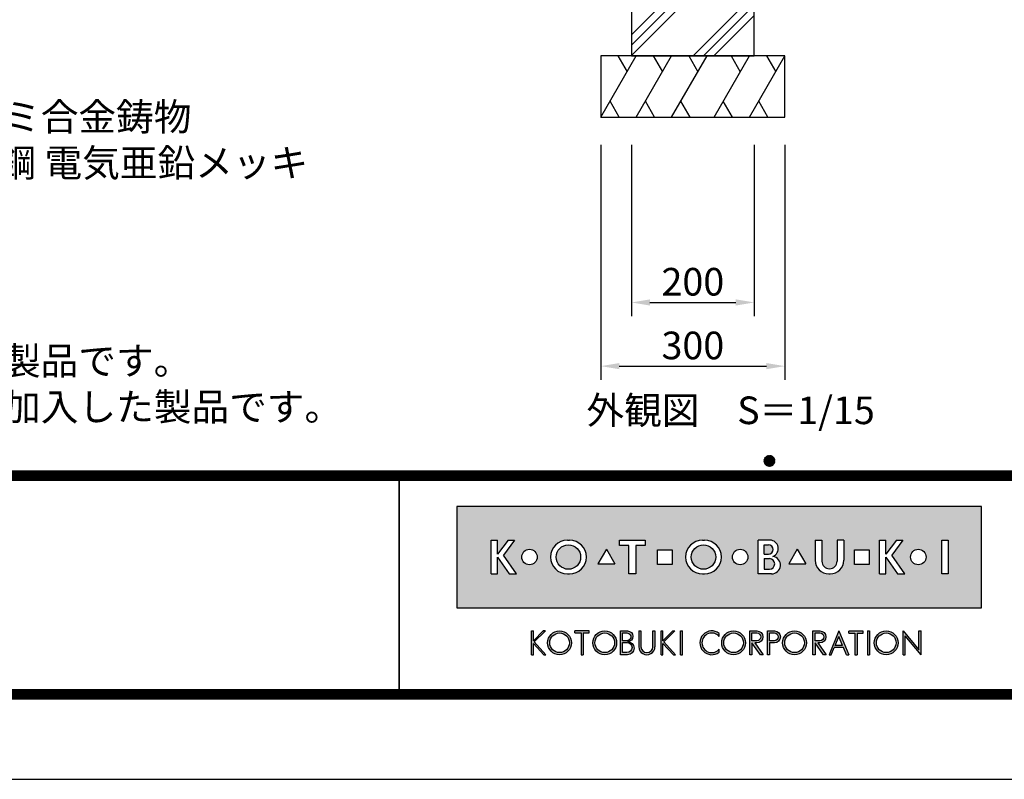
# Model space of a CAD drawing. Extents: x 0 to 6300, y 0 to 4455.
# Drawn here: x 2000 to 3604, y 0 to 1238 of the extents above; entities that cross this region are included whole.
import ezdxf
from ezdxf.enums import TextEntityAlignment as Align

# ---------------------------------------------------------------- set-up
doc = ezdxf.new("R2010")
doc.units = 0
doc.header["$LTSCALE"] = 4.5
doc.layers.get('0').update_dxf_attribs({"linetype": 'CONTINUOUS'})
doc.layers.get('DEFPOINTS').update_dxf_attribs({"linetype": 'CONTINUOUS'})
for name, color, linetype in [('P019', 71, 'CONTINUOUS'), ('P919', 75, 'CONTINUOUS'), ('P_2DIM', 6, 'CONTINUOUS'), ('P_3TEXT', 60, 'CONTINUOUS'), ('P_5DRAWFRAME', 104, 'CONTINUOUS')]:
    doc.layers.add(name, color=color, linetype=linetype)
doc.styles.add('BIGFONT', font='simplex.shx', dxfattribs={"bigfont": 'bigfont.shx'})
doc.dimstyles.new('DIMBIGFONT$0', dxfattribs={"dimscale": 15, "dimtxt": 3, "dimasz": 2, "dimexe": 1.5, "dimexo": 3, "dimgap": 0.75, "dimtad": 1, "dimdec": 1, "dimdsep": 46, "dimtxsty": 'BIGFONT', "dimsah": 1, "dimcen": 0, "dimclrt": 230, "dimadec": 1, "dimazin": 2, "dimtfac": 0.6, "dimtdec": 1, "dimtofl": 0, "dimtmove": 2, "dimatfit": 3, "dimfxl": 1, "dimtvp": 1, "dimtolj": 1, "dimarcsym": 0})

# ---------------------------------------------------------------- blocks, each defined once
blk = doc.blocks.new('DFP3')
h = blk.add_hatch(color=83)
h.paths.add_polyline_path([(180.7771999999999, 29.65329999999994), (180.7771999999999, 18.64834950495063), (237.7772, 18.64834950495063), (237.7772, 29.65329999999994)])
h.paths.add_polyline_path([(204.1796504950495, 24.95080000000035), (204.1796504950495, 23.35084950495056), (202.5796999999999, 23.35084950495056), (202.5796999999999, 24.95080000000001)], flags=16)
h.paths.add_polyline_path([(207.4712594059405, 25.98498316831709), (207.697001980198, 25.98498316831709, -1), (207.697001980198, 22.31666633663386), (207.4712594059405, 22.31666633663386, -1)], flags=16)
h.paths.add_polyline_path([(208.9103683168316, 24.15082475247547, -1), (206.2578930693068, 24.15082475247547, -1)], flags=0)
h.paths.add_polyline_path([(201.2633386138613, 25.9849831683171), (201.2633386138613, 25.42062673267328), (200.2192792079208, 25.42062673267328), (200.2192792079208, 22.31666633663386), (199.4856158415841, 22.31666633663386), (199.4856158415841, 25.42062673267328), (198.4415564356435, 25.42062673267328), (198.4415564356435, 25.98498316831709)], flags=16)
h.paths.add_polyline_path([(212.4028175742573, 24.15082475247547, -1), (210.7228695544553, 24.15082475247547, -1)], flags=16)
h.paths.add_polyline_path([(197.9543973209085, 23.40117101048351), (196.1069333721607, 23.40117101048351), (197.0306653465346, 25.00112150553295)], flags=16)
h.paths.add_polyline_path([(213.5098732673266, 25.9849831683171), (214.7937841584158, 25.98498316831709, -0.8268396299405429), (215.132258940184, 24.21557239597574, -0.9235794106673716), (214.9811397058823, 22.31666633663386), (213.5098732673266, 22.31666633663386)], flags=16)
h.paths.add_polyline_path([(193.0237346534653, 22.31666633663386), (192.7979920792079, 22.31666633663386, -1), (192.7979920792079, 25.98498316831709), (193.0237346534653, 25.98498316831709, -1)], flags=16)
h.paths.add_polyline_path([(214.1588831683168, 25.47706237623782), (214.6385861386138, 25.47706237623782, -1), (214.6385861386138, 24.46122079207927), (214.1588831683168, 24.46122079207927)], flags=0)
h.paths.add_polyline_path([(214.1588831683168, 23.98151782178226), (214.7373485148514, 23.98151782178226, -1.000000696587788), (214.7373485148514, 22.82458712871313), (214.1588831683167, 22.82458712871313)], flags=0)
h.paths.add_polyline_path([(194.237100990099, 24.15082475247547, -1), (191.5846257425742, 24.15082475247547, -1)], flags=0)
h.paths.add_polyline_path([(216.8470323820617, 23.40117101048351), (217.7707643564355, 25.001121505533), (218.6944963308095, 23.40117101048351)], flags=16)
h.paths.add_polyline_path([(189.5181641089108, 24.15082475247547, -1), (187.8382160891088, 24.15082475247547, -1)], flags=16)
h.paths.add_polyline_path([(219.7177940594059, 25.98498316831709), (220.4514574257425, 25.98498316831709), (220.4514574257425, 23.69933960396035, 1.000000186147331), (222.0880910891088, 23.69933960396035), (222.0880910891088, 25.9849831683171), (222.8217544554455, 25.98498316831709), (222.8217544554455, 23.79810198019809, -0.4142135623730698), (221.3403188118811, 22.31666633663386), (221.1992297029703, 22.31666633663386, -0.4142135623731069), (219.7177940594059, 23.79810198019822)], flags=16)
h.paths.add_polyline_path([(187.0697742574257, 25.98498316831709), (185.8689092457776, 24.35977938264444), (187.267299009901, 22.31666633663386), (186.4772, 22.31666633663386), (185.2073980198019, 24.15082475247546), (185.2073980198019, 22.31666633663386), (184.5019524752474, 22.31666633663385), (184.5019524752474, 25.98498316831709), (185.2073980198019, 25.98498316831709), (185.2073980198019, 24.47750579499151), (186.3492172393709, 25.9849831683171)], flags=16)
h.paths.add_polyline_path([(223.9970267326732, 24.95080000000002), (225.5969772277228, 24.95080000000001), (225.5969772277228, 23.35084950495056), (223.9970267326732, 23.35084950495056)], flags=16)
h.paths.add_polyline_path([(226.687596039604, 25.98498316831709), (227.3930415841584, 25.9849831683171), (227.3930415841584, 24.4775057949916), (228.5348608037275, 25.98498316831709), (229.2554178217821, 25.98498316831709), (228.0545528101339, 24.35977938264445), (229.4529425742574, 22.31666633663386), (228.6628435643564, 22.31666633663386), (227.3930415841584, 24.15082475247553), (227.3930415841584, 22.31666633663386), (226.6875960396039, 22.31666633663386)], flags=16)
h.paths.add_polyline_path([(231.7602433168317, 24.15082475247547, -1), (230.0802952970297, 24.15082475247547, -1)], flags=16)
h.paths.add_polyline_path([(233.4880910891088, 25.9849831683171), (234.1653188118812, 25.98498316831709), (234.1653188118811, 22.31666633663385), (233.4880910891088, 22.31666633663386)], flags=16)
for points in [[(188.8907171647544, 13.53735916098693), (189.1165651408755, 13.53735916098692), (189.1165651408755, 14.76717399791187), (190.2463262212482, 13.53735916098693), (190.4721733674334, 13.53735916098693), (189.1998782596873, 14.92233052091695), (190.3994002936616, 16.11713949004919), (190.1735531486242, 16.11713949004919), (189.1165651408755, 15.06430434153457), (189.1165651408755, 16.12412506081215), (188.8907171647544, 16.12412506081215)], [(193.62009298013, 16.12870630717222), (193.6200929801299, 15.89827044520378), (194.2868303126868, 15.89827044520378), (194.2868303126868, 13.53735252149947), (194.5126782888079, 13.53735252149946), (194.5126782888079, 15.89827044520378), (195.1794156213647, 15.89827044520378), (195.1794156213646, 16.12870630717222)], [(200.7873865153659, 16.1241184213247), (200.5615393691806, 16.1241184213247), (200.5615393691806, 14.41141449004919, 0.9993112080576029), (202.3096508572413, 14.41020999000819), (202.3096508572412, 16.1241184213247), (202.0838037110561, 16.1241184213247), (202.0838037110561, 14.41141449004919, -1), (200.7873865153659, 14.41141449004919)], [(209.2881845934089, 13.81794368446969), (209.2881845934089, 14.12892027475158, -2.667269372855936), (209.2881845934089, 15.53256394704789), (209.2881845934089, 15.84354053732978, 2.071285835562603)], [(223.371153347049, 16.10296667409115), (223.371153347049, 15.87711952790606), (224.0378906796058, 15.87711952790607), (224.0378906796058, 13.51620741375338), (224.263738655727, 13.51620741375338), (224.263738655727, 15.87711952790607), (224.9304759882837, 15.87711952790607), (224.9304759882837, 16.10296667409115)]]:
    blk.add_hatch(color=0).paths.add_polyline_path(points)
h = blk.add_hatch(color=0)
h.paths.add_polyline_path([(190.6519715182779, 14.830738791156, 1), (193.2387307786157, 14.830738791156, 1)])
h.paths.add_polyline_path([(193.0128836324305, 14.830738791156, -1.00000013533277), (190.8778186644631, 14.830738791156, -1.00000013533277)], flags=16)
h = blk.add_hatch(color=0)
h.paths.add_polyline_path([(195.5607786528149, 14.830738791156, 1), (198.1475379131527, 14.830738791156, 1)])
h.paths.add_polyline_path([(197.9216907669675, 14.830738791156, -1.00000013533277), (195.7866257990001, 14.830738791156, -1.00000013533277)], flags=16)
h = blk.add_hatch(color=0)
edge = h.paths.add_edge_path(flags=16)
edge.add_line((198.7944098991748, 15.89827044520379), (199.2657164076198, 15.89827127513954))
edge.add_arc((199.2657171527633, 15.47511681969394), 0.4231544554462469, -90.00010089361018, 90.00010089361012, ccw=False)
edge.add_line((199.2657164076198, 15.05196236424835), (198.7944098991748, 15.05196236424835))
edge.add_line((198.7944098991748, 15.05196236424835), (198.7944098991748, 15.89827044520379))
edge = h.paths.add_edge_path(flags=16)
edge.add_line((198.7944098991748, 14.87128448131298), (199.2657164076198, 14.87128448131298))
edge.add_arc((199.2657164076198, 14.31724539424268), 0.5540390870702971, -90, 90, ccw=False)
edge.add_line((199.2657164076198, 13.76320630717238), (198.7944098991748, 13.76320630717238))
edge.add_line((198.7944098991748, 13.76320630717238), (198.7944098991748, 14.87128448131298))
edge = h.paths.add_edge_path()
edge.add_line((198.5685627529896, 16.1241184213247), (199.3334707174625, 16.1241184213247))
edge.add_arc((199.3334707174625, 15.54287112953676), 0.5812472917879354, -90, 90, ccw=False)
edge.add_arc((199.3334707174625, 14.24949149936813), 0.7121323383808971, -90, 90, ccw=False)
edge.add_line((199.3334707174625, 13.53735916098724), (198.5685627529896, 13.53735916098692))
edge.add_line((198.5685627529896, 13.53735916098692), (198.5685627529896, 16.1241184213247))
h = blk.add_hatch(color=0)
h.paths.add_polyline_path([(203.266972828703, 14.92233052091694), (204.4735004932343, 16.1241184213247), (204.247653347049, 16.1241184213247), (203.1836588799552, 15.06430434153459), (203.1836588799553, 16.1241184213247), (202.9712907232867, 16.1241184213247), (202.9712907232867, 13.53735916098692), (203.1836588799553, 13.53735916098692), (203.1836588799552, 14.76717399791191), (204.313419960328, 13.53735916098693), (204.5392679364492, 13.53735916098693)])
h.paths.add_polyline_path([(205.3050016871772, 16.1241184213247), (205.0791545409919, 16.1241184213247), (205.0791545409919, 13.53735916098692), (205.3050016871772, 13.53735916098692)])
h = blk.add_hatch(color=0)
h.paths.add_polyline_path([(209.5578390779751, 14.83074211089973, 1), (212.1446049778004, 14.83074211089973, 1)])
h.paths.add_polyline_path([(211.9187578316151, 14.83074211089973, -1.000000127167677), (209.7836862241603, 14.83074211089973, -1.000000127167677)], flags=16)
h = blk.add_hatch(color=0)
h.paths.add_polyline_path([(212.6219144128614, 13.53735916098692), (212.8477623889827, 13.53735916098692), (212.8477623889827, 14.83074211089974), (213.7832587052317, 13.53735916098692), (214.0592115736069, 13.53735916098692), (213.1511404903222, 14.83074211089974), (213.3857525899145, 14.83074211089973, 1), (213.3857525899145, 16.12412506081216), (212.6219144128615, 16.12412506081216)])
h.paths.add_polyline_path([(212.8477623889827, 15.89827708469125), (213.3857525899145, 15.89827708469124, -1), (213.3857525899144, 15.05658925708469), (212.8477623889826, 15.05658925708481)], flags=16)
h = blk.add_hatch(color=0)
edge = h.paths.add_edge_path()
edge.add_line((214.5233134082022, 16.12412506081216), (215.2871507553193, 16.12412423087619))
edge.add_arc((215.2871500526669, 15.47743317088784), 0.6466910599887343, -89.99993774613517, 89.99993774613517, ccw=False)
edge.add_line((215.2871507553193, 14.83074211089949), (214.7491605543875, 14.83074211089949))
edge.add_line((214.7491605543875, 14.83074211089949), (214.7491605543875, 13.53735916098692))
edge.add_line((214.7491605543875, 13.53735916098692), (214.5233134082022, 13.53735916098692))
edge.add_line((214.5233134082022, 13.53735916098692), (214.5233134082022, 16.12412506081216))
edge = h.paths.add_edge_path(flags=16)
edge.add_line((214.7491605543875, 15.89827708469124), (215.2871507553193, 15.89827708469124))
edge.add_arc((215.2871507553193, 15.47743317088803), 0.4208439138032176, -90, 90, ccw=False)
edge.add_line((215.2871507553193, 15.05658925708481), (214.7491605543875, 15.05658925708481))
edge.add_line((214.7491605543875, 15.05658925708481), (214.7491605543875, 15.89827708469124))
h = blk.add_hatch(color=0)
h.paths.add_polyline_path([(216.1804215910794, 14.83074211089973, 1), (218.7671874909046, 14.83074211089973, 1)])
h.paths.add_polyline_path([(218.5413403447194, 14.83074211089973, -1.000000127167677), (216.4062687372646, 14.83074211089973, -1.000000127167677)], flags=16)
h = blk.add_hatch(color=0)
h.paths.add_polyline_path([(220.0043738188021, 14.83074211089974), (220.2389859183945, 14.83074211089973, 1), (220.2389859183945, 16.12412506081216), (219.4751477413414, 16.12412506081216), (219.4751477413414, 13.53735916098692), (219.7009957174627, 13.53735916098692), (219.7009957174627, 14.83074211089975), (220.6364920337118, 13.53735916098692), (220.9124449020869, 13.53735916098692)])
h.paths.add_polyline_path([(219.7009957174626, 15.05658925708481), (219.7009957174626, 15.89827708469124), (220.2389859183945, 15.89827708469124, -1), (220.2389859183944, 15.05658925708469)], flags=16)
h = blk.add_hatch(color=0)
h.paths.add_polyline_path([(222.2898978723839, 16.12412506081215), (221.2189402427974, 13.53735916098692), (221.4633787838575, 13.53735916098693), (221.7907669317899, 14.32812626931532), (222.7890279830421, 14.32812626931532), (223.1164161309745, 13.53735916098692), (223.3608546720345, 13.53735916098692)])
h.paths.add_polyline_path([(222.2898978723839, 15.53371444636842), (222.6955232509512, 14.55397424543662), (221.8842716638807, 14.55397424543661)], flags=16)
h = blk.add_hatch(color=0)
h.paths.add_polyline_path([(225.626012097777, 16.12412506081215), (225.4001649515919, 16.12412506081215), (225.4001649515919, 13.53735916098692), (225.626012097777, 13.53735916098692)])
h.paths.add_polyline_path([(226.1408147186274, 14.83074211089973, 1), (228.7275806184527, 14.83074211089973, 1)])
h.paths.add_polyline_path([(228.5017334722675, 14.83074211089973, -1.000000127167677), (226.3666618648126, 14.83074211089973, -1.000000127167677)], flags=16)
h.paths.add_polyline_path([(229.2785510174043, 13.53735916098692), (229.5043989935255, 13.53735916098692), (229.5043989935255, 15.57938333105119), (231.2173510756454, 13.53735916098695), (231.2173510756455, 16.12412506081215), (230.9915030995243, 16.12412506081215), (230.9915030995243, 14.0821008907483), (229.2785510174043, 16.12412506081215)])
at = {"color": 0}
for p, q in [((214.1500001919297, 34.59999999999991), (214.7500001919296, 35.19999999999982)), ((214.1500001919297, 34.59999999999991), (214.7500001919296, 34)), ((214.1537481919295, 34.53303800000003), (214.8169621919295, 35.19625200000019)), ((214.1537481919295, 34.66696200000024), (214.8169621919295, 34.00374800000009)), ((214.1547661919297, 34.67547699999977), (214.6745231919297, 35.1952339999998)), ((214.1547661919297, 34.52452300000004), (214.6745231919297, 34.00476600000002)), ((214.1637421919295, 34.47232100000019), (214.8776791919295, 35.18625800000018)), ((214.1637421919295, 34.72767900000008), (214.8776791919295, 34.01374200000009)), ((214.1729561919295, 34.76437699999997), (214.5856231919295, 35.17704400000002)), ((214.1729561919295, 34.43562299999985), (214.5856231919295, 34.02295599999979)), ((214.1787211919296, 34.41658899999993), (214.9334111919296, 35.17127900000014)), ((214.1787211919296, 34.78341099999989), (214.9334111919296, 34.02872100000013)), ((214.1979081919297, 34.36506499999996), (214.9849351919295, 35.15209199999981)), ((214.1979081919297, 34.83493499999986), (214.9849351919295, 34.04790800000001)), ((214.2208011919295, 34.31724799999984), (215.0327521919297, 35.12919899999997)), ((214.2208011919295, 34.88275199999998), (215.0327521919297, 34.07080099999985)), ((214.2210101919296, 34.88314200000013), (214.4668581919296, 35.12899000000016)), ((214.2210101919296, 34.31685800000014), (214.4668581919296, 34.07101000000011)), ((214.2470671919296, 34.27280299999984), (215.0771971919297, 35.10293300000012)), ((214.2470671919296, 34.92719699999998), (215.0771971919297, 34.09706700000015)), ((214.2764861919296, 34.23151099999995), (215.1184891919295, 35.07351400000016)), ((214.2764861919296, 34.96848899999986), (215.1184891919295, 34.12648600000011)), ((214.3089261919297, 34.19324000000006), (215.1567601919294, 35.04107400000021)), ((214.3089261919297, 35.00676000000021), (215.1567601919294, 34.15892600000006)), ((214.3443241919297, 35.04207200000019), (215.1920721919296, 34.19432400000005)), ((214.3443241919297, 34.15792800000008), (215.1920721919296, 35.00567599999977)), ((214.3826831919296, 35.07442399999991), (215.2244241919296, 34.23268300000018)), ((214.3826831919296, 34.12557599999991), (215.2244241919296, 34.96731700000009)), ((214.4240651919297, 35.10375199999999), (215.2537521919297, 34.27406500000006)), ((214.4240651919297, 34.09624799999983), (215.2537521919297, 34.92593500000021)), ((214.4686061919295, 35.12992200000008), (215.2799221919298, 34.31860599999982)), ((214.4686061919295, 34.07007800000019), (215.2799221919298, 34.881394)), ((214.5165271919296, 35.15271200000007), (215.3027121919297, 34.36652700000013)), ((214.5165271919296, 34.04728800000021), (215.3027121919297, 34.83347300000014)), ((214.5681661919296, 35.17178400000012), (215.3217841919296, 34.41816599999993)), ((214.5681661919296, 34.02821600000016), (215.3217841919296, 34.78183399999989)), ((214.6240321919298, 35.18662799999993), (215.3366281919296, 34.47403200000008)), ((214.6240321919298, 34.01337199999989), (215.3366281919296, 34.72596800000019)), ((214.6849121919298, 35.19645899999978), (215.3464591919295, 34.53491200000008)), ((214.6849121919298, 34.00354100000004), (215.3464591919295, 34.6650880000002)), ((214.7520851919297, 35.19999599999983), (215.3499961919295, 34.60208499999999)), ((214.7520851919297, 34.00000399999999), (215.3499961919295, 34.59791499999983)), ((214.8278661919297, 35.19492600000012), (215.3449261919296, 34.67786599999999)), ((214.8278661919297, 34.00507400000015), (215.3449261919296, 34.52213399999982)), ((214.9172991919295, 35.17620399999987), (215.3262041919295, 34.76729900000009)), ((214.9172991919295, 34.02379599999995), (215.3262041919295, 34.43270100000018)), ((215.0376741919297, 35.12653899999987), (215.2765391919295, 34.88767400000006)), ((215.0376741919297, 34.07346099999995), (215.2765391919295, 34.31232600000021)), ((21.5, 33.5), (408, 33.5)), ((21.5, 33.44999999999982), (408, 33.44999999999982)), ((21.5, 33.40000000000009), (408, 33.40000000000009)), ((21.5, 33.34999999999991), (408, 33.34999999999991)), ((21.5, 33.30000000000018), (408, 33.30000000000018)), ((21.5, 33.25), (408, 33.25)), ((21.5, 33.19999999999982), (408, 33.19999999999982)), ((21.5, 33.15000000000009), (408, 33.15000000000009)), ((21.5, 33.09999999999991), (408, 33.09999999999991)), ((21.5, 33.05000000000018), (408, 33.05000000000018)), ((21.5, 33), (408, 33)), ((21.5, 32.94999999999982), (408, 32.94999999999982)), ((21.5, 32.90000000000009), (408, 32.90000000000009)), ((21.5, 32.84999999999991), (408, 32.84999999999991)), ((21.5, 32.80000000000018), (408, 32.80000000000018)), ((21.5, 32.75), (408, 32.75)), ((21.5, 32.69999999999982), (408, 32.69999999999982)), ((21.5, 32.65000000000009), (408, 32.65000000000009)), ((21.5, 32.59999999999991), (408, 32.59999999999991)), ((21.5, 32.55000000000018), (408, 32.55000000000018)), ((21.5, 32.5), (408, 32.5)), ((174.4749999999999, 33), (174.4749999999999, 9)), ((174.5250000000001, 33), (174.5250000000001, 9)), ((188.8907171647544, 16.12412506081215), (189.1165651408755, 16.12412506081215)), ((188.8907171647544, 13.53735916098692), (188.8907171647544, 16.1241184213247)), ((189.1165651408755, 15.06430434153457), (190.1805596079692, 16.1241184213247)), ((189.1165651408755, 15.06430434153457), (189.1165651408755, 16.1241184213247)), ((189.1998782596873, 14.92233052091694), (190.4064067541544, 16.1241184213247)), ((190.3993937955056, 16.11713949004919), (190.173552458872, 16.11713949004919)), ((190.1805662474568, 16.12412506081215), (190.4064067541544, 16.12412506081215)), ((195.1794156213647, 16.12870630717222), (193.6200929801299, 16.12870630717222)), ((193.6200929801299, 15.89827044520378), (193.6200929801299, 16.1241184213247)), ((195.1794156213647, 15.89827044520378), (195.1794156213647, 16.1241184213247)), ((200.5615393691806, 16.1241184213247), (200.5615393691806, 14.41141449004919)), ((200.5615393691806, 16.1241184213247), (200.7873865153659, 16.1241184213247)), ((200.7873865153659, 16.1241184213247), (200.7873865153659, 14.41141449004919)), ((202.0838037110561, 14.41141449004919), (202.0838037110561, 16.1241184213247)), ((202.0838037110561, 16.1241184213247), (202.3096508572413, 16.1241184213247)), ((202.3096508572413, 16.1241184213247), (202.3096508572413, 14.41261899202532)), ((202.9712907232867, 16.1241184213247), (203.1836588799553, 16.1241184213247)), ((202.9712907232867, 13.53735916098692), (202.9712907232867, 16.1241184213247)), ((203.1836588799553, 15.06430434153457), (203.1836588799553, 16.1241184213247)), ((203.1836588799553, 15.06430434153457), (204.247653347049, 16.1241184213247)), ((203.266972828703, 14.92233052091694), (204.4735004932343, 16.1241184213247)), ((204.247653347049, 16.1241184213247), (204.4735004932343, 16.1241184213247)), ((205.0791545409919, 13.53735916098692), (205.0791545409919, 16.1241184213247)), ((205.0791545409919, 16.1241184213247), (205.3050016871772, 16.1241184213247)), ((205.3050016871772, 13.53735916098692), (205.3050016871772, 16.1241184213247)), ((222.2898978723839, 16.12412506081215), (221.2189402427975, 13.53735916098692)), ((222.2898978723839, 16.12412506081215), (223.3608546720345, 13.53735916098692)), ((224.9304759882837, 16.10755455993867), (223.371153347049, 16.10755455993867)), ((224.9304759882837, 16.10296667409115), (223.371153347049, 16.10296667409115)), ((223.371153347049, 15.87711952790607), (223.371153347049, 16.10296667409115)), ((224.9304759882837, 15.87711952790607), (224.9304759882837, 16.10296667409115)), ((225.4001649515919, 16.12412506081215), (225.4001649515919, 13.53735916098692)), ((225.4001649515919, 16.12412506081215), (225.626012097777, 16.12412506081215)), ((225.626012097777, 16.12412506081215), (225.626012097777, 13.53735916098692)), ((229.2785510174043, 13.53735916098692), (229.2785510174043, 16.12412506081215)), ((229.2785510174043, 16.12412506081215), (230.9915030995243, 14.08210089074827)), ((230.9915030995243, 14.08210089074827), (230.9915030995243, 16.12412506081215)), ((230.9915030995243, 16.12412506081215), (231.2173510756454, 16.12412506081215)), ((231.2173510756454, 13.53735916098692), (231.2173510756454, 16.12412506081215)), ((193.6200929801299, 15.89827044520378), (194.2868303126868, 15.89827044520378)), ((194.2868303126868, 15.89827044520378), (194.2868303126868, 13.53735916098692)), ((194.5126782888079, 15.89827044520378), (194.5126782888079, 13.53735916098692)), ((194.5126782888079, 15.89827044520378), (195.1794156213647, 15.89827044520378)), ((209.2881845934089, 15.53256332522697), (209.2881845934089, 15.84354031998514)), ((221.8842716638807, 14.55397424543661), (222.2898978723839, 15.53371444636832)), ((222.6955232509512, 14.55397424543661), (222.2898978723839, 15.53371444636832)), ((223.371153347049, 15.87711952790607), (224.0378906796058, 15.87711952790607)), ((224.0378906796058, 15.87711952790607), (224.0378906796058, 13.51620741375338)), ((224.263738655727, 15.87711952790607), (224.263738655727, 13.51620741375338)), ((224.263738655727, 15.87711952790607), (224.9304759882837, 15.87711952790607)), ((229.5043989935255, 13.53735916098692), (229.5043989935255, 15.57938333105119)), ((231.2173510756454, 13.53735916098692), (229.5043989935255, 15.57938333105119)), ((189.1165651408755, 14.76717399791187), (190.2463262212482, 13.53735916098692)), ((189.1165651408755, 13.53735916098692), (189.1165651408755, 14.76717399791187)), ((189.1998782596873, 14.92233052091694), (190.4721733674335, 13.53735916098692)), ((203.1836588799553, 13.53735916098692), (203.1836588799553, 14.76717399791187)), ((203.1836588799553, 14.76717399791187), (204.313419960328, 13.53735916098692)), ((203.266972828703, 14.92233052091694), (204.5392679364492, 13.53735916098692)), ((209.2881845934089, 13.81794390181394), (209.2881845934089, 14.12892089657249)), ((221.4633787838575, 13.53735916098692), (221.7907669317899, 14.32812626931532)), ((222.789027983042, 14.32812626931532), (221.7907669317899, 14.32812626931532)), ((222.6955232509512, 14.55397424543661), (221.8842716638807, 14.55397424543661)), ((223.1164161309745, 13.53735916098692), (222.789027983042, 14.32812626931532)), ((188.8907171647544, 13.53735916098692), (189.1165651408755, 13.53735916098692)), ((190.2463262212482, 13.53735916098692), (190.4721733674335, 13.53735916098692)), ((194.2868303126868, 13.53735252149946), (194.5126782888079, 13.53735252149946)), ((202.9712907232867, 13.53735916098692), (203.1836588799553, 13.53735916098692)), ((204.313419960328, 13.53735916098692), (204.5392679364492, 13.53735916098692)), ((205.0791545409919, 13.53735916098692), (205.3050016871772, 13.53735916098692)), ((221.2189402427975, 13.53735916098692), (221.4633787838575, 13.53735916098692)), ((223.1164161309745, 13.53735916098692), (223.3608546720345, 13.53735916098692)), ((224.0378906796058, 13.51620741375338), (224.263738655727, 13.51620741375338)), ((225.4001649515919, 13.53735916098692), (225.626012097777, 13.53735916098692)), ((229.2785510174043, 13.53735916098692), (229.5043989935255, 13.53735916098692)), ((21.5, 9.75), (408, 9.75)), ((21.5, 9.699999999999818), (408, 9.699999999999818)), ((21.5, 9.650000000000091), (408, 9.650000000000091)), ((21.5, 9.599999999999909), (408, 9.599999999999909)), ((21.5, 9.550000000000182), (408, 9.550000000000182)), ((21.5, 9.5), (408, 9.5)), ((21.5, 9.449999999999818), (408, 9.449999999999818)), ((21.5, 9.400000000000091), (408, 9.400000000000091)), ((21.5, 9.349999999999909), (408, 9.349999999999909)), ((21.5, 9.300000000000182), (408, 9.300000000000182)), ((21.5, 9.25), (408, 9.25)), ((21.5, 9.199999999999818), (408, 9.199999999999818)), ((21.5, 9.150000000000091), (408, 9.150000000000091)), ((21.5, 9.099999999999909), (408, 9.099999999999909)), ((21.5, 9.050000000000182), (408, 9.050000000000182)), ((21.5, 9), (408, 9)), ((21.5, 8.949999999999818), (408, 8.949999999999818)), ((21.5, 8.900000000000091), (408, 8.900000000000091)), ((21.5, 8.849999999999909), (408, 8.849999999999909)), ((21.5, 8.800000000000182), (408, 8.800000000000182)), ((21.5, 8.75), (408, 8.75))]:
    blk.add_line(p, q, dxfattribs=at)
at = {"color": 83}
for p, q in [((184.5019524752474, 25.98498316831709), (185.2073980198019, 25.98498316831709)), ((184.5019524752474, 22.31666633663386), (184.5019524752474, 25.98498316831709)), ((186.3492172393709, 25.98498316831709), (185.2073980198019, 24.47750579499154)), ((185.2073980198019, 24.47750579499154), (185.2073980198019, 25.98498316831709)), ((187.0697742574257, 25.98498316831709), (185.8689092457775, 24.35977938264443)), ((186.3492172393709, 25.98498316831709), (187.0697742574257, 25.98498316831709)), ((192.7979920792079, 25.98498316831709), (193.0237346534653, 25.98498316831709)), ((198.4415564356435, 25.42062673267328), (198.4415564356435, 25.98498316831709)), ((198.4415564356435, 25.98498316831709), (201.2633386138613, 25.98498316831709)), ((201.2633386138613, 25.98498316831709), (201.2633386138613, 25.42062673267328)), ((207.4712594059405, 25.98498316831709), (207.697001980198, 25.98498316831709)), ((214.7937841584158, 25.98498316831709), (213.5098732673266, 25.98498316831709)), ((213.5098732673266, 22.31666633663386), (213.5098732673266, 25.98498316831709)), ((219.7177940594059, 25.98498316831709), (220.4514574257425, 25.98498316831709)), ((219.7177940594059, 25.98498316831709), (219.7177940594059, 23.7981019801981)), ((220.4514574257425, 25.98498316831709), (220.4514574257425, 23.69933960396035)), ((222.8217544554455, 25.98498316831709), (222.0880910891088, 25.98498316831709)), ((222.0880910891088, 25.98498316831709), (222.0880910891088, 23.69933960396035)), ((222.8217544554455, 25.98498316831709), (222.8217544554455, 23.7981019801981)), ((226.6875960396039, 25.98498316831709), (227.3930415841584, 25.98498316831709)), ((226.6875960396039, 22.31666633663386), (226.6875960396039, 25.98498316831709)), ((228.5348608037274, 25.98498316831709), (227.3930415841584, 24.47750579499154)), ((227.3930415841584, 24.47750579499154), (227.3930415841584, 25.98498316831709)), ((229.2554178217821, 25.98498316831709), (228.0545528101339, 24.35977938264443)), ((228.5348608037274, 25.98498316831709), (229.2554178217821, 25.98498316831709)), ((233.4880910891088, 22.31666633663386), (233.4880910891088, 25.98498316831709)), ((233.4880910891088, 25.98498316831709), (234.1653188118811, 25.98498316831709)), ((234.1653188118811, 25.98498316831709), (234.1653188118811, 22.31666633663386)), ((197.0306653465346, 25.00112150553296), (196.1069333721607, 23.40117101048351)), ((197.0306653465346, 25.00112150553296), (197.9543973209085, 23.40117101048351)), ((199.4856158415841, 25.42062673267328), (198.4415564356435, 25.42062673267328)), ((199.4856158415841, 22.31666633663386), (199.4856158415841, 25.42062673267328)), ((200.2192792079208, 25.42062673267328), (200.2192792079208, 22.31666633663386)), ((201.2633386138613, 25.42062673267328), (200.2192792079208, 25.42062673267328)), ((202.5796999999999, 24.95080000000002), (204.1796504950495, 24.95080000000002)), ((202.5796999999999, 23.35084950495056), (202.5796999999999, 24.95080000000002)), ((204.1796504950495, 24.95080000000002), (204.1796504950495, 23.35084950495056)), ((214.1588831683168, 24.46122079207927), (214.1588831683168, 25.47706237623782)), ((214.1588831683168, 25.47706237623782), (214.6385861386138, 25.47706237623782)), ((217.7707643564356, 25.00112150553296), (216.8470323820617, 23.40117101048351)), ((217.7707643564356, 25.00112150553296), (218.6944963308095, 23.40117101048351)), ((223.9970267326732, 23.35084950495056), (223.9970267326732, 24.95080000000002)), ((223.9970267326732, 24.95080000000002), (225.5969772277228, 24.95080000000002)), ((225.5969772277228, 24.95080000000002), (225.5969772277228, 23.35084950495056)), ((185.2073980198019, 24.15082475247547), (186.4772, 22.31666633663386)), ((185.2073980198019, 22.31666633663386), (185.2073980198019, 24.15082475247547)), ((187.267299009901, 22.31666633663386), (185.8689092457775, 24.35977938264443)), ((214.1588831683168, 24.46122079207927), (214.6385861386138, 24.46122079207927)), ((214.1588831683168, 23.98151782178226), (214.7373485148514, 23.98151782178226)), ((214.1588831683168, 23.98151782178226), (214.1588831683168, 22.82458712871313)), ((227.3930415841584, 22.31666633663386), (227.3930415841584, 24.15082475247547)), ((227.3930415841584, 24.15082475247547), (228.6628435643564, 22.31666633663386)), ((229.4529425742574, 22.31666633663386), (228.0545528101339, 24.35977938264443)), ((196.1069333721607, 23.40117101048351), (197.9543973209085, 23.40117101048351)), ((204.1796504950495, 23.35084950495056), (202.5796999999999, 23.35084950495056)), ((214.1588831683168, 22.82458712871313), (214.7373485148514, 22.82458712871313)), ((216.8470323820617, 23.40117101048351), (218.6944963308095, 23.40117101048351)), ((225.5969772277228, 23.35084950495056), (223.9970267326732, 23.35084950495056)), ((184.5019524752474, 22.31666633663386), (185.2073980198019, 22.31666633663386)), ((186.4772, 22.31666633663386), (187.267299009901, 22.31666633663386)), ((192.7979920792079, 22.31666633663386), (193.0237346534653, 22.31666633663386)), ((200.2192792079208, 22.31666633663386), (199.4856158415841, 22.31666633663386)), ((207.4712594059405, 22.31666633663386), (207.697001980198, 22.31666633663386)), ((214.9811397058823, 22.31666633663386), (213.5098732673266, 22.31666633663386)), ((221.1992297029703, 22.31666633663386), (221.3403188118812, 22.31666633663386)), ((226.6875960396039, 22.31666633663386), (227.3930415841584, 22.31666633663386)), ((228.6628435643564, 22.31666633663386), (229.4529425742574, 22.31666633663386)), ((234.1653188118811, 22.31666633663386), (233.4880910891088, 22.31666633663386))]:
    blk.add_line(p, q, dxfattribs=at)
blk.add_lwpolyline([(180.7771999999999, 18.64834950495063), (237.7772, 18.64834950495063), (237.7772, 29.65329999999994), (180.7771999999999, 29.65329999999994)], close=True, dxfattribs=at)
at = {"color": 0}
for points in [[(199.3334707174625, 14.96162383774903, -1), (199.3334707174625, 13.53735916098724), (198.5685627529896, 13.53735916098692), (198.5685627529896, 16.1241184213247)], [(198.5685627529896, 16.1241184213247), (199.3334707174625, 16.1241184213247, -1), (199.3334707174625, 14.96162383774882, -0.2926436946032611)], [(212.6219144128614, 16.12412506081216), (213.3857525899145, 16.12412506081216, -1.000000000000001), (213.3857525899145, 14.83074211089973), (213.1511404903222, 14.83074211089973), (214.0592115736069, 13.53735916098692), (213.7832587052318, 13.53735916098692), (212.8477623889827, 14.83074211089973), (212.8477623889827, 13.53735916098692), (212.6219144128614, 13.53735916098692), (212.6219144128614, 16.12412506081216)], [(214.5233134082022, 16.12412506081216), (215.2871507553193, 16.12412423087619, -0.9999989134656457), (215.2871507553193, 14.83074211089949, -5.432674547e-07), (214.7491605543875, 14.83074211089949), (214.7491605543875, 13.53735916098692), (214.5233134082022, 13.53735916098692), (214.5233134082022, 16.12412506081216)], [(219.4751477413414, 16.12412506081216), (220.2389859183945, 16.12412506081216, -1.000000000000001), (220.2389859183945, 14.83074211089973), (220.0043738188021, 14.83074211089973), (220.9124449020869, 13.53735916098692), (220.6364920337118, 13.53735916098692), (219.7009957174627, 14.83074211089973), (219.7009957174627, 13.53735916098692), (219.4751477413414, 13.53735916098692), (219.4751477413414, 16.12412506081216)], [(198.7944098991748, 15.89827044520379), (199.2657164076198, 15.89827127513954, -1.000001760927264), (199.2657164076198, 15.05196236424835), (198.7944098991748, 15.05196236424835), (198.7944098991748, 15.89827044520379)], [(212.8477623889826, 15.89827708469124), (213.3857525899145, 15.89827708469124, -1), (213.3857525899145, 15.05658925708469), (212.8477623889826, 15.05658925708481), (212.8477623889826, 15.89827708469124)], [(214.7491605543875, 15.89827708469124), (215.2871507553193, 15.89827708469124, -1), (215.2871507553193, 15.05658925708481), (214.7491605543875, 15.05658925708481), (214.7491605543875, 15.89827708469124)], [(219.7009957174626, 15.89827708469124), (220.2389859183945, 15.89827708469124, -1), (220.2389859183945, 15.05658925708469), (219.7009957174626, 15.05658925708481), (219.7009957174626, 15.89827708469124)], [(198.7944098991748, 14.87128448131298), (199.2657164076198, 14.87128448131298, -1), (199.2657164076198, 13.76320630717238), (198.7944098991748, 13.76320630717238), (198.7944098991748, 14.87128448131298)]]:
    blk.add_lwpolyline(points, format="xyb", dxfattribs=at)
at = {"color": 83}
for centre, radius in [((188.6781900990098, 24.15082475247547), 0.8399740099009905), ((192.9108633663366, 24.15082475247547), 1.326237623762377), ((207.5841306930692, 24.15082475247547), 1.326237623762377), ((211.5628435643563, 24.15082475247547), 0.8399740099009905), ((230.9202693069307, 24.15082475247547), 0.8399740099009905)]:
    blk.add_circle(centre, radius, dxfattribs=at)
at = {"color": 0}
for centre, radius in [((191.9453511484468, 14.830738791156), 1.2933796301689), ((196.8541582829838, 14.830738791156), 1.2933796301689), ((210.8512220278877, 14.83074211089973), 1.293382949912639), ((217.473804540992, 14.83074211089973), 1.293382949912639), ((217.473804540992, 14.83074211089973), 1.293382949912639), ((217.473804540992, 14.83074211089973), 1.293382949912639), ((227.43419766854, 14.83074211089973), 1.293382949912639), ((191.9453511484468, 14.830738791156), 1.067532483983693), ((196.8541582829838, 14.830738791156), 1.067532483983693), ((210.8512220278877, 14.83074211089973), 1.067535803727432), ((217.473804540992, 14.83074211089973), 1.067535803727432), ((227.43419766854, 14.83074211089973), 1.067535803727432)]:
    blk.add_circle(centre, radius, dxfattribs=at)
at = {"color": 83}
for centre, radius, start, end in [((192.7979920792079, 24.15082475247547), 1.834158415841585, 90, 270), ((193.0237346534653, 24.15082475247547), 1.834158415841585, 270, 90), ((207.4712594059405, 24.15082475247547), 1.834158415841585, 90, 270), ((207.697001980198, 24.15082475247547), 1.834158415841585, 270, 90), ((214.7937841584158, 25.06790396039629), 0.9170792079207924, 291.6588350860839, 90), ((214.6385861386138, 24.96914158415854), 0.5079207920792081, 270, 90), ((214.7373485148514, 23.40305247524751), 0.5784653465346538, 270, 90), ((214.9811397058823, 23.27213257134557), 0.955466234711707, 270, 80.8997242041225), ((221.1992297029703, 23.7981019801981), 1.481435643564357, 180, 270), ((221.2697742574257, 23.69933960396035), 0.8183168316831687, 180, 0), ((221.3403188118812, 23.7981019801981), 1.481435643564357, 270, 0)]:
    blk.add_arc(centre, radius, start, end, dxfattribs=at)
at = {"color": 0}
for centre, radius, start, end in [((208.4837725083769, 14.83074211089973), 1.293382949912639, 51.54173800000001, 308.458262), ((208.4837725083769, 14.83074211089973), 1.067535803727432, 41.103548, 318.896452), ((201.4355955281789, 14.41141449004919), 0.8740561589982532, 180, 0.0789570564544175), ((201.435595113211, 14.41141449004919), 0.6482085978451059, 180, 0), ((201.4355955281789, 14.41141449004919), 0.6482081828771116, 180, 0)]:
    blk.add_arc(centre, radius, start, end, dxfattribs=at)
at = {"layer": 'DEFPOINTS', "color": 0}
blk.add_line((0, 0), (420, 0), dxfattribs=at)
at = {"color": 83, "ltscale": 0.5, "style": 'BIGFONT', "flags": 8}
for tag, p in [('REV04', (26.47495122985561, 27.61385740103822)), ('REV03', (26.47495122985561, 21.70454253201979)), ('REV02', (26.47495122985561, 15.57545657700518)), ('REV01', (26.47495122985561, 10.32545657700518))]:
    blk.add_attdef(tag, text='', height=2, dxfattribs=at).set_placement(p, align=Align.BOTTOM_LEFT)
for tag, p in [('REVD4', (80.97889358425684, 27.61385740103822)), ('R4D', (92.67184913363053, 27.61385740103822)), ('R4C', (101.7968241336305, 27.61385740103822)), ('R4A', (110.9218241336305, 27.61385740103822)), ('REVD3', (80.97889358425684, 21.70454253201979)), ('R3D', (92.67184913363053, 21.70454253201979)), ('R3C', (101.7968241336305, 21.70454253201979)), ('R3A', (110.9218241336305, 21.70454253201979)), ('REVD2', (80.97889358425684, 15.57545657700518)), ('R2D', (92.67184913363053, 15.57545657700518)), ('R2C', (101.7968241336305, 15.57545657700518)), ('R2A', (110.9218241336305, 15.57545657700518)), ('REVD1', (80.97889358425684, 10.32545657700518)), ('R1D', (92.67184913363053, 10.32545657700518)), ('R1C', (101.7968241336305, 10.32545657700518)), ('R1A', (110.9218241336305, 10.32545657700518))]:
    blk.add_attdef(tag, text='', height=2, dxfattribs=at).set_placement(p, align=Align.BOTTOM_CENTER)
at = {"color": 83, "style": 'BIGFONT'}
for tag, height, p in [('PROJECT1', 4, (283.3767781158953, 25.59552576656833)), ('DATE', 3, (344.6767368508332, 25.84170330022686)), ('SCALE', 3, (379.6767368508332, 25.84170330022687)), ('PROJECT2', 4, (284.2017368508333, 17.84170330022687)), ('PROJECT3', 4, (284.2017368508333, 10.56670330022678)), ('DWGNO', 3, (358.6767368508332, 10.56670330022678))]:
    blk.add_attdef(tag, text='', height=height, dxfattribs=at).set_placement(p, align=Align.BOTTOM_CENTER)
blk = doc.blocks.new('*D2')
at = {"layer": 'DEFPOINTS', "color": 0}
for p in [(2946.406508808115, 1079.104788531332), (3246.406508808115, 1079.104788531332), (3246.406508808115, 673.3994938495534)]:
    blk.add_point(p, dxfattribs=at)
at = {"layer": 'P_2DIM', "color": 0, "lineweight": -2}
for p, q in [((2946.406508808115, 1034.104788531332), (2946.406508808115, 650.8994938495534)), ((3246.406508808115, 1034.104788531332), (3246.406508808115, 650.8994938495534)), ((2976.406508808115, 673.3994938495534), (3216.406508808115, 673.3994938495534))]:
    blk.add_line(p, q, dxfattribs=at)
at = {"layer": 'P_2DIM', "color": 0}
for points in [[(2976.406508808115, 678.3994938495534), (2976.406508808115, 668.3994938495534), (2946.406508808115, 673.3994938495534)], [(3216.406508808115, 678.3994938495534), (3216.406508808115, 668.3994938495534), (3246.406508808115, 673.3994938495534)]]:
    blk.add_solid(points, dxfattribs=at)
at = {"layer": 'P_2DIM', "color": 230, "insert": (3096.406508808115, 707.1494938495534), "char_height": 45, "attachment_point": 5, "style": 'BIGFONT'}
blk.add_mtext('\\A1;300', dxfattribs=at)
blk = doc.blocks.new('*D3')
at = {"layer": 'DEFPOINTS', "color": 0}
for p in [(2996.406508808115, 1079.104788531332), (3196.406508808115, 1079.104788531332), (3196.406508808115, 777.2114448477851)]:
    blk.add_point(p, dxfattribs=at)
at = {"layer": 'P_2DIM', "color": 0, "lineweight": -2}
for p, q in [((2996.406508808115, 1034.104788531332), (2996.406508808115, 754.7114448477851)), ((3196.406508808115, 1034.104788531332), (3196.406508808115, 754.7114448477851)), ((3026.406508808115, 777.2114448477851), (3166.406508808115, 777.2114448477851))]:
    blk.add_line(p, q, dxfattribs=at)
at = {"layer": 'P_2DIM', "color": 0}
for points in [[(3026.406508808115, 782.2114448477851), (3026.406508808115, 772.2114448477851), (2996.406508808115, 777.2114448477851)], [(3166.406508808115, 782.2114448477851), (3166.406508808115, 772.2114448477851), (3196.406508808115, 777.2114448477851)]]:
    blk.add_solid(points, dxfattribs=at)
at = {"layer": 'P_2DIM', "color": 230, "insert": (3096.406508808115, 810.9614448477851), "char_height": 45, "attachment_point": 5, "style": 'BIGFONT'}
blk.add_mtext('\\A1;200', dxfattribs=at)

msp = doc.modelspace()

# ---------------------------------------------------------------- hatches: boundary and pattern name
at = {"layer": 'P919'}
h = msp.add_hatch(dxfattribs=at)
h.set_pattern_fill('PLAST', color=256, scale=15, angle=45, style=0)
h.set_pattern_definition([(45, (3867.797352599859, 704.055081747495), (-67.35192090801864, 67.35192090801866), []), (45, (3859.378362486355, 712.4740718609983), (-67.35192090801864, 67.35192090801866), []), (45, (3850.959372372854, 720.8930619744979), (-67.35192090801864, 67.35192090801866), [])])
h.paths.add_polyline_path([(2996.406508808115, 1179.104788531332), (3196.406508808115, 1179.104788531332), (3196.406508808115, 1379.104788531332), (2996.406508808115, 1379.104788531332)])

# ---------------------------------------------------------------- linework, layer by layer
at = {"layer": 'P019'}
for points in [[(2996.406508808115, 1179.104788531332), (3196.406508808115, 1179.104788531332), (3196.406508808115, 1379.104788531332), (2996.406508808115, 1379.104788531332)], [(2946.406508808115, 1079.104788531332), (3246.406508808115, 1079.104788531332), (3246.406508808115, 1179.104788531332), (2946.406508808115, 1179.104788531332)]]:
    msp.add_lwpolyline(points, close=True, dxfattribs=at)
at = {"layer": 'P919'}
for p, q in [((2946.406508808115, 1079.104788531332), (3004.141535727078, 1179.104788531332)), ((2974.141535727078, 1179.104788531332), (2989.141535727078, 1153.124026417799)), ((3004.141535727078, 1079.104788531332), (3061.876562646043, 1179.104788531332)), ((3031.876562646041, 1179.104788531332), (3046.876562646041, 1153.124026417799)), ((3061.876562646041, 1079.104788531332), (3119.611589565004, 1179.104788531332)), ((3089.611589565004, 1179.104788531332), (3104.611589565004, 1153.124026417799)), ((3130.93645497019, 1079.104788531332), (3188.671481889154, 1179.104788531332)), ((3158.671481889152, 1179.104788531332), (3173.671481889152, 1153.124026417799)), ((3188.671481889152, 1079.104788531332), (3246.406508808115, 1179.104788531332)), ((3216.406508808115, 1179.104788531332), (3231.406508808115, 1153.124026417799)), ((2976.406508808117, 1079.104788531332), (2961.406508808115, 1105.085550644865)), ((3034.14153572708, 1079.104788531332), (3019.14153572708, 1105.085550644865)), ((3091.876562646043, 1079.104788531332), (3076.876562646041, 1105.085550644865)), ((3160.936454970191, 1079.104788531332), (3145.936454970191, 1105.085550644865)), ((3218.671481889154, 1079.104788531332), (3203.671481889152, 1105.085550644865))]:
    msp.add_line(p, q, dxfattribs=at)

# ---------------------------------------------------------------- block references
at = {"layer": 'P_5DRAWFRAME', "xscale": 15, "yscale": 15, "zscale": 15}
msp.add_blockref('DFP3', (0, 0), dxfattribs=at)

# ---------------------------------------------------------------- texts
at = {"layer": 'P_3TEXT', "char_height": 45, "attachment_point": 1, "style": 'BIGFONT'}
for s, insert, width in [('上台\u3000\u3000\u3000：ひのき材 AAC加圧注入防腐処理 抗菌防カビ仕様ビオサス（メープル）\\P脚\u3000\u3000\u3000\u3000：アルミ合金鋳物 合成樹脂塗装（アースグレー）\\P座受、背受：t4.5×38平鋼 電気亜鉛メッキ 合成樹脂塗装（アースグレー）\\P質量\u3000\u3000\u3000：53kg', (437.6753022681642, 1177.231878197184), 2090.247743), ('※ISO9001認証取得企業で品質管理された製品です。\\P※（一社）日本公園施設業協会 SPL表示認定企業の製造製品です。\\P※（一社）日本公園施設業協会の生産物賠償責任保険に加入した製品です。', (437.6753022681642, 779.5350077423427), 2090.247743), ('外観図\u3000S＝1/15', (2923.077102641917, 623.9192580388117), 491.452568)]:
    msp.add_mtext(s, dxfattribs=dict(at, insert=insert, width=width))

# ---------------------------------------------------------------- dimensions: what is measured, and where the dimension line sits
at = {"layer": 'P_2DIM'}
for base, p1, p2, picture, middle in [((3246.406508808115, 673.3994938495534), (2946.406508808115, 1079.104788531332), (3246.406508808115, 1079.104788531332), '*D2', (3096.406508808115, 707.1494938495534)), ((3196.406508808115, 777.2114448477851), (2996.406508808115, 1079.104788531332), (3196.406508808115, 1079.104788531332), '*D3', (3096.406508808115, 810.9614448477851))]:
    dim = msp.add_linear_dim(base=base, p1=p1, p2=p2, dimstyle='DIMBIGFONT$0', dxfattribs=at)
    dim.commit()
    dim.dimension.update_dxf_attribs({"geometry": picture, "text_midpoint": middle})

doc.saveas('drawing.dxf')
